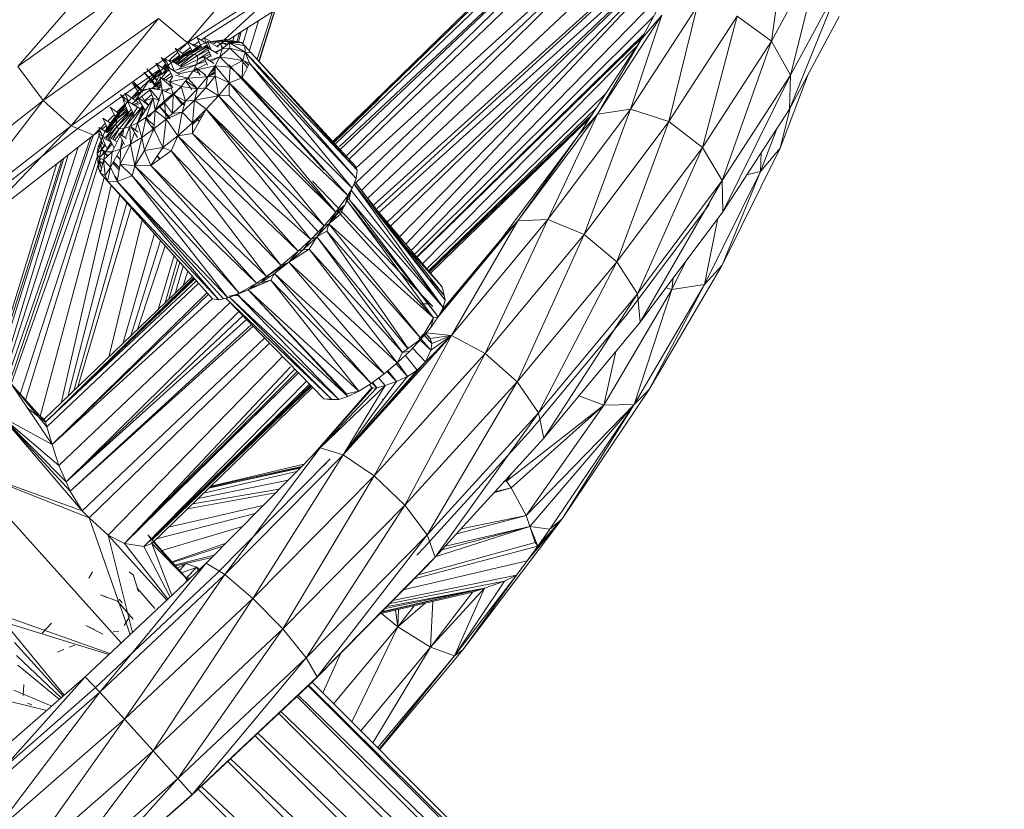
# Model space of a CAD drawing. Units: inches. Extents: x 9 to 6729, y 4 to 4756.
# Drawn here: x 3196 to 3386, y 3033 to 3185 of the extents above; entities that cross this region are included whole.
import ezdxf

# ---------------------------------------------------------------- set-up
doc = ezdxf.new("R2010")
doc.units = ezdxf.units.IN
doc.header["$MEASUREMENT"] = 0

# ---------------------------------------------------------------- blocks, each defined once
blk = doc.blocks.new('16_DWG-538696-North')
at = {"lineweight": 9}
for p, q in [((681.99, 1354.72), (606.29, 1280.87)), ((682.66, 1354.8), (606.4, 1280.75)), ((682.38, 1353.1), (606.7, 1280.43)), ((681.45, 1349.21), (607.55, 1279.94)), ((681.45, 1349.21), (607.65, 1279.39)), ((681.45, 1349.21), (608.85, 1278.09)), ((681.08, 1346.33), (609.39, 1277.5)), ((681.34, 1340.09), (610.71, 1272.96)), ((681.34, 1340.09), (610.74, 1275.86)), ((681.34, 1340.09), (611.83, 1271.54)), ((680.3, 1333.22), (613.02, 1270.01)), ((677.95, 1326.27), (614.05, 1268.7)), ((677.87, 1326.06), (614.8, 1268.03)), ((676.49, 1322.52), (615.18, 1267.26)), ((693.75, 1323.22), (690.55, 1300.17)), ((676.22, 1321.81), (616.7, 1265.45)), ((676.09, 1321.49), (617.36, 1264.68)), ((675.73, 1320.56), (619.1, 1262.62)), ((675.44, 1319.83), (620.31, 1261.2)), ((545.72, 1295.32), (565.53, 1318.21)), ((593.96, 1318.19), (578.46, 1300.04)), ((674.35, 1317.03), (665.49, 1300.5)), ((700.41, 1318.55), (690.55, 1300.17)), ((700.41, 1318.55), (694.22, 1293.63)), ((581.91, 1301.08), (604.11, 1315.37)), ((578.52, 1300), (599.75, 1313.67)), ((599.75, 1313.67), (585.37, 1300.45)), ((545.72, 1295.32), (568.07, 1311.24)), ((550.63, 1288.77), (568.07, 1311.24)), ((586.24, 1300.43), (605.31, 1312.71)), ((703.99, 1311.85), (694.02, 1287.15)), ((703.99, 1311.85), (694.22, 1293.63)), ((671.03, 1310.84), (621.32, 1260.01)), ((594.7, 1305.88), (591.71, 1296.71)), ((595.11, 1306.14), (592.06, 1296.33)), ((595.18, 1306.19), (592.12, 1296.26)), ((663.45, 1287.14), (676.28, 1306.84)), ((670.82, 1284.79), (676.28, 1306.84)), ((550.63, 1288.77), (572.75, 1304.53)), ((572.75, 1304.53), (555.96, 1283.95)), ((572.75, 1304.53), (578.31, 1299.87)), ((591.96, 1304.11), (590.23, 1298.44)), ((667.86, 1304.93), (621.98, 1259.22)), ((657.13, 1286.18), (669.51, 1305.2)), ((663.45, 1287.14), (669.51, 1305.2)), ((669.51, 1305.2), (665.49, 1300.5)), ((670.82, 1284.79), (683.98, 1305)), ((677.27, 1279.77), (683.98, 1305)), ((690.55, 1300.17), (683.98, 1305)), ((694.02, 1287.15), (703.55, 1304.91)), ((588.31, 1301.76), (587.83, 1300.13)), ((588.66, 1301.99), (588.13, 1300.07)), ((589.91, 1302.79), (589, 1299.66)), ((576.42, 1298.52), (578.31, 1299.87)), ((578.31, 1299.87), (576.85, 1298.44)), ((580.13, 1298.99), (578.3, 1300.14)), ((579.19, 1298.44), (578.3, 1300.14)), ((579.52, 1299.37), (580.54, 1300.1)), ((581.94, 1299.81), (580.21, 1300.81)), ((581.1, 1298.92), (580.21, 1300.81)), ((581.95, 1299.89), (580.92, 1299.46)), ((580.94, 1300.39), (581.91, 1301.08)), ((583.54, 1299.72), (581.54, 1300.84)), ((582.32, 1299.04), (581.54, 1300.84)), ((581.99, 1299.9), (582.31, 1299.95)), ((584.25, 1299.06), (582.2, 1300.21)), ((582.92, 1298.52), (582.2, 1300.21)), ((582.59, 1299.99), (584.54, 1300.27)), ((583.39, 1300.2), (582.81, 1300.08)), ((583.39, 1300.2), (583.04, 1300)), ((583.39, 1300.2), (583.07, 1299.98)), ((583.39, 1300.2), (585.84, 1300.51)), ((583.39, 1300.2), (584.54, 1300.27)), ((583.39, 1300.2), (588.72, 1299.96)), ((583.39, 1300.2), (584, 1300.12)), ((583.42, 1299.79), (584, 1300.12)), ((583.49, 1299.75), (584, 1300.12)), ((584, 1300.12), (585.84, 1300.51)), ((584, 1300.12), (584.77, 1299.66)), ((584.54, 1300.27), (587.52, 1300.12)), ((585.11, 1299.93), (584.76, 1300.14)), ((584.77, 1299.66), (585.84, 1300.51)), ((584.77, 1299.66), (586.42, 1299.89)), ((584.98, 1298.7), (586.42, 1299.89)), ((585.9, 1299.45), (585.41, 1299.75)), ((585.84, 1300.51), (588.72, 1299.96)), ((585.84, 1300.51), (586.42, 1299.89)), ((586.42, 1299.89), (588.72, 1299.96)), ((586.49, 1298.83), (586.42, 1299.89)), ((586.42, 1299.89), (589.45, 1298.1)), ((586.42, 1299.89), (589.37, 1299.27)), ((587.31, 1301.12), (587.03, 1300.28)), ((587.52, 1300.12), (588.72, 1299.96)), ((588.72, 1299.96), (589.37, 1299.27)), ((666.04, 1301.54), (622.39, 1258.74)), ((665.81, 1301.1), (622.42, 1258.71)), ((665.71, 1300.92), (622.44, 1258.68)), ((653.55, 1282.17), (665.49, 1300.5)), ((657.13, 1286.18), (665.49, 1300.5)), ((677.27, 1279.77), (690.55, 1300.17)), ((681.07, 1273.42), (690.55, 1300.17)), ((694.22, 1293.63), (690.55, 1300.17)), ((573.79, 1296.65), (576.05, 1298.26)), ((576.44, 1298.04), (574.78, 1296.39)), ((578.76, 1298.37), (575.56, 1296.18)), ((577.8, 1297.53), (575.94, 1298.86)), ((577.04, 1297.05), (575.94, 1298.86)), ((579.21, 1298.4), (576.12, 1296.48)), ((578.76, 1298.37), (576.12, 1296.48)), ((578.76, 1298.37), (576.34, 1296.84)), ((577.37, 1297.84), (578.92, 1298.95)), ((580.86, 1299.42), (577.57, 1297.22)), ((580.94, 1299.26), (577.57, 1297.22)), ((579.13, 1298.56), (578.76, 1298.37)), ((582.12, 1299.49), (578.78, 1297.62)), ((578.78, 1297.62), (580.97, 1299.18)), ((579.04, 1299.67), (580.53, 1299.26)), ((582.17, 1299.38), (579.66, 1297.67)), ((579.66, 1297.67), (582.27, 1299.15)), ((580.86, 1299.42), (579.82, 1298.78)), ((580.86, 1299.43), (580.06, 1299.03)), ((580.18, 1297.36), (582.21, 1298.83)), ((580.18, 1297.36), (582.34, 1298.44)), ((582.51, 1298.16), (580.31, 1296.7)), ((584.19, 1297.76), (582.15, 1298.98)), ((582.9, 1297.26), (582.15, 1298.98)), ((582.3, 1298.89), (582.65, 1299.15)), ((583.6, 1298.11), (584.98, 1298.7)), ((583.92, 1298.06), (584.98, 1298.7)), ((583.93, 1299.24), (584.77, 1299.66)), ((584.77, 1299.66), (584.04, 1299.18)), ((584.58, 1297.19), (586.49, 1298.83)), ((584.98, 1298.7), (584.58, 1297.19)), ((584.77, 1299.66), (584.98, 1298.7)), ((585.37, 1299.02), (584.9, 1299.08)), ((584.98, 1298.7), (586.49, 1298.83)), ((586.49, 1298.83), (588.95, 1296.48)), ((586.49, 1298.83), (589.45, 1298.1)), ((588.95, 1296.48), (589.45, 1298.1)), ((589.37, 1299.27), (590.57, 1297.96)), ((589.45, 1298.1), (589.37, 1299.27)), ((589.45, 1298.1), (590.57, 1297.96)), ((589.45, 1298.1), (590.26, 1295.95)), ((589.45, 1298.1), (610.92, 1275.39)), ((589.45, 1298.1), (610.78, 1273.8)), ((590.57, 1297.96), (610.62, 1276.16)), ((590.57, 1297.96), (610.92, 1275.39)), ((664.62, 1299.18), (623.48, 1257.45)), ((574.14, 1294.6), (572.25, 1295.96)), ((573.49, 1293.92), (572.25, 1295.96)), ((572.53, 1295.76), (573.66, 1296.56)), ((574.38, 1296.16), (573.3, 1297.07)), ((574.43, 1295.48), (573.3, 1297.07)), ((576.34, 1296.84), (573.75, 1294.95)), ((575.07, 1296.22), (574.08, 1296.8)), ((574.9, 1295.05), (574.08, 1296.8)), ((577.19, 1295.27), (574.94, 1296.54)), ((575.83, 1294.44), (574.94, 1296.54)), ((575.27, 1296.35), (576.81, 1297.44)), ((576.34, 1296.84), (575.5, 1296.22)), ((576.12, 1296.48), (575.61, 1296.16)), ((576.05, 1296.42), (575.7, 1296.1)), ((577.57, 1297.22), (576.05, 1296.03)), ((577.57, 1297.22), (576.08, 1295.89)), ((577.57, 1297.22), (576.12, 1296.48)), ((578.78, 1297.62), (576.27, 1295.78)), ((576.45, 1295.68), (579.66, 1297.67)), ((576.71, 1294.97), (580.31, 1296.7)), ((576.9, 1295.43), (579.66, 1297.67)), ((577.05, 1295.35), (580.18, 1297.36)), ((578.78, 1297.62), (577.57, 1297.22)), ((578.78, 1297.62), (579.66, 1297.67)), ((580.18, 1297.36), (579.66, 1297.67)), ((580.05, 1295.73), (580.31, 1296.7)), ((580.05, 1295.73), (581.64, 1296.69)), ((580.05, 1295.73), (581.83, 1296.3)), ((580.18, 1297.36), (580.31, 1296.7)), ((580.31, 1296.7), (582.7, 1297.72)), ((583.37, 1295.91), (581.39, 1297.22)), ((582.17, 1295.59), (581.39, 1297.22)), ((582.04, 1296.93), (582.84, 1297.41)), ((582.47, 1296.51), (584.58, 1297.19)), ((582.82, 1296.28), (584.58, 1297.19)), ((583.66, 1295.46), (584.58, 1297.19)), ((584.58, 1297.19), (586.54, 1295.2)), ((584.58, 1297.19), (588.95, 1296.48)), ((586.54, 1295.2), (588.95, 1296.48)), ((588.95, 1296.48), (588.83, 1293.17)), ((588.83, 1293.17), (590.26, 1295.95)), ((588.94, 1296.27), (589.84, 1295.13)), ((588.95, 1296.48), (590.26, 1295.95)), ((589.31, 1296.33), (590.06, 1295.56)), ((590.26, 1295.95), (610.78, 1273.8)), ((590.26, 1295.95), (609.99, 1271.96)), ((545.72, 1295.32), (550.63, 1288.77)), ((555.96, 1283.95), (572.42, 1295.68)), ((571.78, 1292.37), (569.94, 1294.26)), ((571.95, 1291.85), (569.94, 1294.26)), ((571.94, 1293.46), (570.55, 1294.89)), ((571.93, 1293.24), (570.55, 1294.89)), ((570.97, 1292.69), (572.73, 1294.16)), ((573.28, 1294.27), (571.47, 1292.49)), ((572.73, 1294.16), (571.48, 1292.59)), ((571.64, 1293.76), (573, 1294.73)), ((572.9, 1294.55), (571.87, 1293.53)), ((573.75, 1294.95), (572.73, 1294.16)), ((573.16, 1294.47), (572.73, 1294.16)), ((572.73, 1294.1), (573.16, 1294.46)), ((574.49, 1294.47), (572.93, 1293.58)), ((573.37, 1294.11), (572.93, 1293.58)), ((574.49, 1294.47), (573.36, 1293.17)), ((574.19, 1295.82), (573.45, 1295.09)), ((573.48, 1295.07), (574.3, 1295.66)), ((574.72, 1294.98), (573.67, 1294.16)), ((574.48, 1295.44), (573.73, 1294.89)), ((573.75, 1294.95), (574.48, 1295.39)), ((573.8, 1292.95), (575.17, 1294.04)), ((574.48, 1295.44), (573.84, 1294.82)), ((574.48, 1295.44), (573.91, 1294.76)), ((574.64, 1295.14), (574.09, 1294.64)), ((574.82, 1294.77), (574.49, 1294.47)), ((574.84, 1294.73), (574.49, 1294.47)), ((574.49, 1294.47), (574.85, 1294.7)), ((574.49, 1294.47), (574.93, 1294.49)), ((576.79, 1293.81), (574.58, 1295.25)), ((575.53, 1293.3), (574.58, 1295.25)), ((576.05, 1294.61), (580.05, 1295.73)), ((580.05, 1295.73), (576.42, 1294.05)), ((579.4, 1294.5), (576.63, 1293.91)), ((578.41, 1293.07), (579.4, 1294.5)), ((579.4, 1294.5), (580.05, 1295.73)), ((579.4, 1294.5), (580.08, 1294.85)), ((580.18, 1294.68), (579.4, 1294.5)), ((580.54, 1294.02), (579.4, 1294.5)), ((581.88, 1293.64), (579.96, 1295.06)), ((580.75, 1293.64), (579.96, 1295.06)), ((580.17, 1294.9), (582.04, 1295.87)), ((583.66, 1295.46), (580.41, 1294.73)), ((582.17, 1293.33), (583.66, 1295.46)), ((583.67, 1294.37), (582.24, 1293.43)), ((582.24, 1293.43), (583.67, 1294.22)), ((582.72, 1294.12), (583.66, 1294.62)), ((583.66, 1294.9), (582.92, 1294.41)), ((583.12, 1294.69), (583.66, 1295)), ((583.66, 1295.46), (583.67, 1293.49)), ((583.66, 1295.46), (586.54, 1295.2)), ((583.66, 1295.46), (586.33, 1292.19)), ((586.28, 1295.66), (586.77, 1295.14)), ((586.54, 1295.2), (586.33, 1292.19)), ((586.54, 1295.2), (588.83, 1293.17)), ((586.77, 1295.14), (604.57, 1275.43)), ((568.96, 1291.1), (567.87, 1292.46)), ((569.48, 1290.84), (567.87, 1292.46)), ((568.68, 1291.65), (570.83, 1293.19)), ((570.97, 1292.69), (569.28, 1291.11)), ((570.97, 1292.69), (569.55, 1290.6)), ((570.92, 1293.25), (571.55, 1293.69)), ((570.97, 1292.69), (571.17, 1292.19)), ((571.41, 1292.5), (571.17, 1292.19)), ((571.44, 1292.46), (571.17, 1292.19)), ((571.77, 1293.43), (571.24, 1292.92)), ((571.72, 1291.29), (572.93, 1293.58)), ((573.17, 1292.96), (571.72, 1291.29)), ((571.72, 1291.29), (573.24, 1292.5)), ((571.72, 1291.29), (573.28, 1292.24)), ((571.78, 1292.37), (571.95, 1291.85)), ((571.82, 1292.25), (572.09, 1291.99)), ((572.43, 1292.64), (572.07, 1293.08)), ((572.31, 1293.31), (572.93, 1293.58)), ((572.39, 1293), (572.48, 1292.73)), ((573.42, 1294.03), (572.93, 1293.58)), ((573.45, 1293.99), (572.93, 1293.58)), ((574.9, 1292.39), (573.12, 1293.29)), ((573.48, 1290.79), (573.12, 1293.29)), ((575.14, 1291.56), (573.12, 1293.29)), ((574.15, 1292.77), (575.42, 1293.53)), ((575.45, 1293.27), (574.9, 1292.39)), ((578.41, 1293.07), (574.9, 1292.39)), ((575.13, 1291.57), (574.9, 1292.39)), ((574.9, 1292.39), (575.5, 1291.24)), ((577.11, 1291.51), (574.9, 1292.39)), ((578.41, 1293.07), (576.05, 1293.64)), ((577.11, 1291.51), (578.41, 1293.07)), ((580.24, 1291.02), (577.98, 1292.64)), ((579.18, 1290.84), (577.98, 1292.64)), ((582.17, 1293.33), (578.41, 1293.07)), ((580.24, 1291.02), (578.41, 1293.07)), ((580.24, 1291.02), (582.17, 1293.33)), ((582.17, 1293.33), (581.53, 1293.6)), ((583.67, 1293.49), (581.85, 1291.24)), ((582.17, 1293.33), (581.85, 1291.24)), ((582.17, 1293.33), (583.67, 1293.49)), ((582.24, 1293.43), (583.67, 1293.97)), ((583.67, 1293.49), (586.33, 1292.19)), ((583.67, 1293.49), (584.32, 1289.7)), ((586.33, 1292.19), (584.32, 1289.7)), ((586.33, 1292.19), (588.83, 1293.17)), ((586.33, 1292.19), (586.35, 1289.78)), ((586.33, 1292.19), (609.14, 1270.57)), ((586.33, 1292.19), (606.83, 1267.33)), ((588.83, 1293.17), (609.99, 1271.96)), ((588.83, 1293.17), (609.14, 1270.57)), ((681.07, 1273.42), (694.22, 1293.63)), ((681.19, 1267.44), (694.22, 1293.63)), ((692.19, 1279.66), (697.68, 1293.97)), ((694.02, 1287.15), (694.22, 1293.63)), ((566.46, 1290.07), (568.17, 1291.29)), ((569.28, 1291.11), (566.85, 1288.57)), ((568.79, 1290.59), (567.75, 1289.5)), ((567.75, 1289.5), (569.55, 1290.59)), ((569.07, 1290.16), (567.76, 1292.14)), ((569.79, 1290.39), (567.76, 1292.14)), ((567.87, 1289.15), (569.55, 1290.59)), ((569.55, 1290.59), (568.07, 1288.47)), ((571.1, 1290.81), (569.01, 1289.2)), ((569.28, 1291.11), (569.42, 1290.84)), ((571, 1291.06), (569.55, 1290.59)), ((569.74, 1290.84), (570.7, 1290.96)), ((573.48, 1290.79), (570.95, 1291.18)), ((571.75, 1289.26), (570.95, 1291.18)), ((572.84, 1288.92), (570.95, 1291.18)), ((571.72, 1291.29), (571.23, 1291.13)), ((571.72, 1291.29), (571.47, 1291.1)), ((571.58, 1291.08), (572.85, 1291.25)), ((571.72, 1291.29), (573.33, 1291.85)), ((572.14, 1286.86), (573.48, 1290.79)), ((572.52, 1291.57), (572.85, 1291.25)), ((572.52, 1290.94), (572.85, 1291.25)), ((572.85, 1291.25), (573.19, 1291.8)), ((572.85, 1291.25), (573.39, 1291.44)), ((572.85, 1291.25), (573, 1290.87)), ((573.48, 1290.79), (575.23, 1291.18)), ((573.52, 1290.84), (573.48, 1290.79)), ((575.58, 1289.9), (573.48, 1290.79)), ((573.9, 1288.33), (573.48, 1290.79)), ((574.18, 1290.5), (574.91, 1291.11)), ((574.36, 1289.1), (576.01, 1290.45)), ((575.58, 1289.9), (575.13, 1291.55)), ((575.58, 1289.9), (577.11, 1291.51)), ((576.01, 1290.45), (577.01, 1291.24)), ((577.97, 1288.64), (577.11, 1291.51)), ((580.24, 1291.02), (577.11, 1291.51)), ((577.97, 1288.64), (580.24, 1291.02)), ((581.85, 1291.24), (579.7, 1288.89)), ((580.24, 1291.02), (579.7, 1288.89)), ((580.24, 1291.02), (580.01, 1290.84)), ((580.24, 1291.02), (581.85, 1291.24)), ((581.85, 1291.24), (584.32, 1289.7)), ((528.07, 1271.24), (550.63, 1288.77)), ((533.17, 1266.24), (550.63, 1288.77)), ((550.63, 1288.77), (555.96, 1283.95)), ((558.77, 1284.59), (565.73, 1289.55)), ((565.01, 1286.45), (566.85, 1288.57)), ((566.29, 1288.71), (565.47, 1289.95)), ((566.98, 1288.65), (565.47, 1289.95)), ((565.84, 1289.63), (566.38, 1290.01)), ((566.95, 1286.55), (565.95, 1288.89)), ((566.95, 1288.33), (565.95, 1288.89)), ((567.14, 1288.44), (566.3, 1290.18)), ((568.17, 1288.95), (566.3, 1290.18)), ((568.13, 1285.81), (566.81, 1288.64)), ((569.3, 1287.2), (566.81, 1288.64)), ((567.65, 1288.15), (568.07, 1288.47)), ((567.71, 1288.11), (568.07, 1288.47)), ((567.75, 1288.36), (568.07, 1288.47)), ((568.87, 1289.09), (568.07, 1288.47)), ((568.17, 1288), (568.92, 1288.46)), ((568.92, 1288.46), (568.45, 1288.76)), ((570.22, 1286.86), (568.64, 1289.47)), ((570.87, 1287.87), (568.64, 1289.47)), ((568.75, 1284.53), (571.75, 1289.26)), ((569.57, 1289.63), (570.1, 1288.7)), ((570.05, 1288.45), (570.1, 1288.7)), ((570.1, 1288.7), (571.46, 1289.96)), ((570.1, 1288.7), (571.75, 1289.27)), ((570.1, 1288.7), (570.61, 1288.05)), ((570.1, 1288.7), (570.9, 1287.91)), ((570.39, 1285.57), (571.75, 1289.26)), ((572.14, 1286.86), (571.75, 1289.26)), ((571.75, 1289.26), (572.96, 1288.77)), ((572.78, 1287.63), (574.36, 1289.1)), ((573.9, 1288.33), (575.58, 1289.9)), ((575.48, 1286.31), (575.58, 1289.9)), ((575.48, 1286.31), (577.97, 1288.64)), ((577.78, 1287.9), (575.57, 1290.13)), ((577.23, 1288.07), (575.57, 1290.13)), ((575.88, 1289.74), (575.58, 1289.9)), ((577.97, 1288.64), (576.05, 1289.66)), ((579.7, 1288.89), (577.3, 1286.55)), ((577.97, 1288.64), (577.3, 1286.55)), ((577.97, 1288.64), (579.7, 1288.89)), ((579.7, 1288.89), (579.28, 1284.51)), ((579.7, 1288.89), (584.32, 1289.7)), ((579.7, 1288.89), (581.93, 1287.1)), ((584.32, 1289.7), (581.93, 1287.1)), ((584.32, 1289.7), (586.35, 1289.78)), ((584.32, 1289.7), (606.83, 1267.33)), ((584.32, 1289.7), (604.59, 1264.74)), ((586.35, 1289.78), (606.83, 1267.33)), ((615.09, 1289.03), (606.47, 1280.67)), ((658.75, 1290.16), (624.34, 1256.44)), ((564.46, 1285.77), (563.48, 1287.53)), ((565.24, 1286.22), (563.48, 1287.53)), ((566.39, 1287.86), (563.52, 1284.45)), ((563.52, 1284.45), (565.47, 1286.51)), ((565.47, 1286.51), (563.71, 1284.29)), ((564.56, 1284.31), (566.89, 1286.57)), ((564.69, 1283.66), (567.54, 1287.08)), ((564.69, 1283.66), (567.76, 1286.61)), ((566.31, 1288.06), (564.78, 1286.56)), ((564.82, 1285.28), (566.7, 1287.13)), ((564.82, 1285.28), (566.85, 1286.79)), ((565.47, 1286.51), (564.82, 1285.28)), ((565.01, 1286.45), (566.34, 1287.99)), ((565.01, 1286.45), (566.36, 1287.95)), ((565.01, 1286.45), (566.39, 1287.87)), ((566.4, 1287.85), (565.47, 1286.51)), ((565.47, 1286.51), (566.6, 1287.37)), ((565.62, 1285.94), (566.47, 1286.55)), ((566.09, 1283.39), (569.72, 1287.69)), ((566.09, 1283.39), (568.71, 1287.52)), ((566.79, 1286.92), (566.39, 1286.45)), ((567.14, 1286.11), (567.75, 1286.63)), ((567.29, 1283.79), (569.75, 1287.63)), ((568.28, 1287.78), (569.34, 1288.32)), ((568.75, 1284.53), (569.83, 1287.5)), ((569.62, 1286.18), (569.86, 1287.45)), ((570.39, 1285.57), (572.14, 1286.86)), ((572.78, 1287.63), (570.85, 1285.6)), ((571.86, 1283.33), (572.14, 1286.86)), ((572.14, 1286.86), (573.9, 1288.33)), ((572.14, 1286.86), (574.23, 1285.21)), ((574.92, 1285.3), (572.9, 1287.7)), ((574.75, 1285.81), (572.9, 1287.7)), ((574.09, 1286.46), (573.9, 1288.33)), ((575.48, 1286.31), (573.9, 1288.33)), ((574.23, 1285.21), (577.3, 1286.55)), ((575.48, 1286.31), (577.3, 1286.55)), ((577.3, 1286.55), (576.47, 1282.03)), ((577.78, 1287.9), (577.23, 1288.07)), ((577.3, 1286.55), (579.28, 1284.51)), ((581.93, 1287.1), (579.28, 1284.51)), ((581.93, 1287.1), (579.28, 1282.47)), ((581.29, 1286.48), (581.53, 1286.4)), ((581.93, 1287.1), (604.59, 1264.74)), ((581.93, 1287.1), (603.42, 1263.54)), ((581.93, 1287.1), (602.02, 1262.1)), ((612.18, 1286.62), (606.25, 1280.91)), ((656.95, 1287.39), (624.63, 1256.1)), ((663.45, 1287.14), (647.59, 1265.91)), ((654.56, 1263.03), (663.45, 1287.14)), ((663.45, 1287.14), (657.13, 1286.18)), ((670.82, 1284.79), (663.45, 1287.14)), ((681.19, 1267.44), (694.02, 1287.15)), ((694.06, 1287.15), (692.19, 1279.66)), ((535.18, 1266.26), (558.77, 1284.59)), ((563.09, 1283.24), (562.06, 1285.37)), ((563.71, 1284.29), (562.06, 1285.37)), ((562.59, 1282.84), (564.82, 1285.28)), ((562.79, 1282.72), (564.82, 1285.28)), ((564.29, 1286.08), (562.97, 1284.78)), ((565.01, 1286.45), (563.52, 1284.45)), ((564.82, 1285.28), (564.56, 1284.31)), ((565.21, 1283.34), (567.83, 1286.46)), ((566.85, 1286.26), (566.76, 1285.65)), ((567.14, 1286.11), (567, 1286.44)), ((567.99, 1285.65), (567.75, 1286)), ((568.75, 1284.53), (570.39, 1285.57)), ((569.62, 1286.18), (569.19, 1285.74)), ((569.62, 1286.18), (569.38, 1286.27)), ((569.55, 1281.7), (570.32, 1285.27)), ((571.97, 1282.96), (570.15, 1285.51)), ((571.91, 1284.03), (570.15, 1285.51)), ((570.39, 1285.57), (570.77, 1284.99)), ((571.86, 1283.33), (574.23, 1285.21)), ((574.23, 1285.21), (573.61, 1279.77)), ((574.23, 1285.21), (574.12, 1286.26)), ((574.23, 1285.21), (575.48, 1286.31)), ((574.23, 1285.21), (576.47, 1282.03)), ((574.92, 1285.3), (574.75, 1285.81)), ((580.31, 1285.13), (579.28, 1284.19)), ((580.31, 1285.13), (579.98, 1285.19)), ((580.16, 1285.37), (580.31, 1285.13)), ((581.45, 1286.25), (580.31, 1285.13)), ((580.31, 1285.13), (580.57, 1284.72)), ((580.31, 1285.13), (580.61, 1284.79)), ((656.22, 1286.26), (624.75, 1255.95)), ((656.04, 1286), (624.83, 1255.86)), ((655.97, 1285.89), (624.84, 1255.85)), ((655.61, 1285.34), (625.02, 1255.64)), ((657.13, 1286.18), (641.83, 1265.69)), ((647.59, 1265.91), (657.13, 1286.18)), ((657.13, 1286.18), (653.55, 1282.17)), ((670.82, 1284.79), (654.56, 1263.03)), ((660.86, 1257.81), (670.82, 1284.79)), ((677.27, 1279.77), (670.82, 1284.79)), ((533.17, 1266.24), (555.96, 1283.95)), ((555.96, 1283.95), (536.86, 1263.93)), ((555.96, 1283.95), (560.29, 1282.14)), ((561.4, 1283.24), (560.29, 1282.14)), ((560.29, 1282.14), (561.55, 1283.04)), ((562.04, 1281.93), (561.3, 1283.61)), ((562.91, 1282.65), (561.3, 1283.61)), ((561.61, 1282.92), (561.39, 1282.3)), ((562.55, 1284.36), (561.6, 1283.43)), ((561.87, 1283.27), (562.77, 1283.91)), ((563.52, 1284.45), (562.42, 1282.67)), ((563.65, 1284.21), (562.57, 1282.85)), ((562.58, 1281.63), (564.56, 1284.31)), ((562.87, 1283.7), (562.72, 1283.24)), ((562.74, 1281.54), (564.69, 1283.66)), ((562.9, 1282.66), (564.56, 1284.31)), ((563.38, 1281.69), (564.69, 1283.66)), ((563.66, 1281.53), (565.21, 1283.34)), ((564.02, 1281.32), (565.21, 1283.34)), ((564.56, 1284.31), (564.69, 1283.66)), ((564.69, 1283.66), (565.21, 1283.34)), ((565.21, 1283.34), (566.09, 1283.39)), ((565.29, 1282.36), (566.09, 1283.39)), ((565.51, 1282.22), (566.09, 1283.39)), ((566.09, 1283.39), (565.87, 1281.99)), ((566.09, 1283.39), (567.29, 1283.79)), ((566.4, 1281.66), (567.29, 1283.79)), ((567.29, 1283.79), (568.75, 1284.53)), ((567.29, 1283.79), (567.39, 1280.4)), ((568.74, 1281.69), (567.51, 1283.72)), ((568.87, 1282.74), (567.51, 1283.72)), ((568.32, 1283.24), (568.75, 1284.53)), ((568.75, 1284.53), (569.55, 1281.7)), ((569.55, 1281.7), (571.86, 1283.33)), ((571.86, 1283.33), (570.11, 1279.16)), ((571.49, 1283.89), (571.86, 1283.33)), ((571.86, 1283.33), (573.61, 1279.77)), ((571.97, 1282.96), (572.04, 1283.24)), ((576.47, 1282.03), (579.28, 1284.51)), ((579.28, 1284.51), (579.28, 1282.47)), ((688.42, 1275.17), (691.55, 1283.36)), ((536.86, 1263.93), (560.29, 1282.14)), ((559.78, 1281.75), (543.7, 1235.28)), ((560.21, 1282.08), (544.21, 1234.72)), ((561.34, 1282.16), (544.55, 1234.48)), ((560.29, 1282.14), (560.3, 1282.15)), ((562.42, 1282.67), (561.2, 1279.9)), ((561.77, 1281.16), (561.2, 1279.9)), ((562.15, 1280.25), (561.25, 1282.38)), ((563.13, 1281.32), (561.25, 1282.38)), ((561.83, 1281), (561.66, 1280.37)), ((562.83, 1279.64), (561.91, 1281.75)), ((563.55, 1280.84), (561.91, 1281.75)), ((563.01, 1281.14), (563.32, 1281.6)), ((563.23, 1281.02), (563.46, 1281.29)), ((564.23, 1279.65), (563.24, 1281.78)), ((564.83, 1280.86), (563.24, 1281.78)), ((563.89, 1278.95), (565.39, 1281.98)), ((564.34, 1281.14), (565.23, 1282.29)), ((566.25, 1280.35), (565.15, 1282.45)), ((566.63, 1281.51), (565.15, 1282.45)), ((565.76, 1281.28), (565.48, 1279.47)), ((567.39, 1280.4), (568.14, 1282.68)), ((567.39, 1280.4), (569.55, 1281.7)), ((569.55, 1281.7), (568.23, 1276.24)), ((569.55, 1281.7), (570.11, 1279.16)), ((573.61, 1279.77), (576.47, 1282.03)), ((576.47, 1282.03), (575.23, 1279.1)), ((576.47, 1282.03), (579.28, 1282.47)), ((576.47, 1282.03), (599.62, 1259.87)), ((576.47, 1282.03), (596.36, 1257.11)), ((579.28, 1282.47), (602.02, 1262.1)), ((579.28, 1282.47), (599.62, 1259.87)), ((653.55, 1282.17), (638.8, 1262.42)), ((641.83, 1265.69), (653.55, 1282.17)), ((557.34, 1279.85), (543.18, 1235.83)), ((561.66, 1280.37), (561.01, 1278.64)), ((561.01, 1278.64), (561.2, 1279.9)), ((561.84, 1279.39), (561.01, 1278.64)), ((561.66, 1280.37), (561.2, 1279.9)), ((561.84, 1279.39), (561.34, 1277.79)), ((562.6, 1278.91), (561.34, 1277.79)), ((561.66, 1280.37), (561.94, 1280.75)), ((561.66, 1280.37), (561.96, 1280.7)), ((561.66, 1280.37), (561.84, 1279.39)), ((561.84, 1279.39), (562.51, 1280.38)), ((561.84, 1279.39), (562.57, 1280.24)), ((561.84, 1279.39), (562.6, 1278.91)), ((561.84, 1279.33), (562.24, 1278.97)), ((562.24, 1278.97), (561.97, 1278.35)), ((563.89, 1278.95), (562.19, 1277.41)), ((562.6, 1278.91), (562.19, 1277.41)), ((562.24, 1278.97), (562.27, 1278.61)), ((562.6, 1278.91), (563.7, 1280.79)), ((562.6, 1278.91), (563.84, 1280.5)), ((562.6, 1278.91), (563.89, 1278.95)), ((565.48, 1279.47), (563.54, 1275.97)), ((563.89, 1278.95), (563.54, 1275.97)), ((563.89, 1278.95), (565.48, 1279.47)), ((567.39, 1280.4), (565.39, 1276.57)), ((565.48, 1279.47), (565.39, 1276.57)), ((565.48, 1279.47), (566.03, 1280.78)), ((565.48, 1279.47), (567.39, 1280.4)), ((567.39, 1280.4), (568.23, 1276.24)), ((570.11, 1279.16), (568.23, 1276.24)), ((570.11, 1279.16), (573.61, 1279.77)), ((570.11, 1279.16), (571.28, 1276.3)), ((573.61, 1279.77), (571.28, 1276.3)), ((571.28, 1276.3), (575.23, 1279.1)), ((573.79, 1279.69), (573.37, 1279.41)), ((573.61, 1279.77), (575.23, 1279.1)), ((575.23, 1279.1), (596.36, 1257.11)), ((575.23, 1279.1), (593.49, 1254.96)), ((677.27, 1279.77), (660.86, 1257.81)), ((664.81, 1251.66), (677.27, 1279.77)), ((681.07, 1273.42), (677.27, 1279.77)), ((681.1, 1257.18), (692.19, 1279.66)), ((688.42, 1275.17), (692.19, 1279.66)), ((554.21, 1277.42), (541.26, 1236.91)), ((554.56, 1277.69), (541.73, 1236.91)), ((555.42, 1278.36), (542.73, 1236.29)), ((561.06, 1278.1), (546.22, 1232.39)), ((561.01, 1278.64), (561.25, 1275.75)), ((561.34, 1277.79), (561.01, 1278.64)), ((561.34, 1277.79), (561.25, 1275.75)), ((561.25, 1275.75), (561.46, 1277.15)), ((562.19, 1277.41), (561.34, 1277.79)), ((561.4, 1277.77), (561.46, 1277.15)), ((561.67, 1277.65), (561.46, 1277.15)), ((561.8, 1275.67), (561.46, 1277.15)), ((561.46, 1277.15), (562.03, 1276.69)), ((562.19, 1277.41), (561.62, 1274.82)), ((562.19, 1277.41), (563.54, 1275.97)), ((562.19, 1277.41), (562.54, 1274.39)), ((562.32, 1277.9), (562.35, 1277.56)), ((562.52, 1278.63), (562.96, 1278.11)), ((562.53, 1278.67), (563.02, 1278.17)), ((564.13, 1277.04), (565.27, 1275.88)), ((564.77, 1278.19), (565.42, 1277.48)), ((572.5, 1278.11), (572.97, 1277.5)), ((572.54, 1278.18), (573.12, 1277.61)), ((688.55, 1278.74), (688.42, 1275.17)), ((553.25, 1276.68), (541.02, 1236.97)), ((561.19, 1276.45), (547.23, 1231.25)), ((561.25, 1275.75), (561.62, 1274.82)), ((561.25, 1275.75), (561.67, 1275.06)), ((563.54, 1275.97), (562.54, 1274.39)), ((563.54, 1275.97), (562.98, 1273.31)), ((563.54, 1275.97), (564.84, 1273.23)), ((564.02, 1276.84), (565.2, 1275.43)), ((565.39, 1276.57), (564.84, 1273.23)), ((568.23, 1276.24), (565.39, 1276.57)), ((565.39, 1276.57), (567.74, 1274.33)), ((568.23, 1276.24), (567.74, 1274.33)), ((568.23, 1276.24), (571.28, 1276.3)), ((568.23, 1276.24), (591.61, 1253.73)), ((568.23, 1276.24), (588.25, 1251.79)), ((571.28, 1276.3), (593.49, 1254.96)), ((571.28, 1276.3), (591.61, 1253.73)), ((610.62, 1276.16), (610.5, 1275.83)), ((610.62, 1276.16), (610.52, 1275.89)), ((610.62, 1276.16), (610.92, 1275.39)), ((610.92, 1275.39), (610.78, 1273.8)), ((677.71, 1253.48), (688.42, 1275.17)), ((688.42, 1275.17), (681.1, 1257.18)), ((685.78, 1274.49), (688.42, 1275.17)), ((562.33, 1274.03), (550.06, 1228.12)), ((561.62, 1274.82), (583.16, 1250.7)), ((562.54, 1274.39), (561.62, 1274.82)), ((561.62, 1274.82), (562.98, 1273.31)), ((562.54, 1274.39), (562.98, 1273.31)), ((562.98, 1273.31), (564.84, 1273.23)), ((562.98, 1273.31), (583.16, 1250.7)), ((562.98, 1273.31), (584.37, 1250.53)), ((564.33, 1274.31), (564.91, 1273.68)), ((564.55, 1273.84), (564.88, 1273.45)), ((567.74, 1274.33), (564.84, 1273.23)), ((564.84, 1273.23), (584.37, 1250.53)), ((564.84, 1273.23), (586.09, 1250.9)), ((564.84, 1273.23), (585.23, 1250.72)), ((567.74, 1274.33), (588.25, 1251.79)), ((567.74, 1274.33), (586.09, 1250.9)), ((625.49, 1249.24), (602.38, 1273.33)), ((610.78, 1273.8), (609.99, 1271.96)), ((681.07, 1273.42), (664.81, 1251.66)), ((665.34, 1246.22), (681.07, 1273.42)), ((681.19, 1267.44), (681.07, 1273.42)), ((563.68, 1272.54), (554.04, 1230.65)), ((609.99, 1271.96), (608.66, 1268.73)), ((609.99, 1271.96), (609.14, 1270.57)), ((609.74, 1271.35), (609.39, 1269.75)), ((609.74, 1271.35), (609.39, 1269.75)), ((627.44, 1249.02), (609.82, 1271.55)), ((627.44, 1249.02), (610.33, 1272.76)), ((627.82, 1250.41), (610.34, 1272.78)), ((627.63, 1251.35), (610.52, 1273.2)), ((627.82, 1250.41), (610.52, 1273.19)), ((565.32, 1270.68), (555.32, 1231.88)), ((609.14, 1270.57), (606.83, 1267.33)), ((609.14, 1270.57), (608.66, 1268.73)), ((626.52, 1247.26), (609, 1269.55)), ((609, 1269.54), (625.63, 1247.04)), ((609.07, 1269.73), (609.39, 1269.75)), ((626.52, 1247.26), (609.39, 1269.75)), ((627.44, 1249.02), (609.39, 1269.75)), ((566.68, 1269.15), (556.49, 1233.01)), ((567.44, 1268.03), (557.27, 1233.76)), ((605.47, 1265.12), (608.66, 1268.73)), ((606.83, 1267.33), (608.66, 1268.73)), ((608.29, 1268.31), (607.73, 1266.95)), ((678.6, 1268.82), (662.85, 1247.74)), ((569.62, 1265.85), (563.25, 1239.52)), ((606.83, 1267.33), (604.59, 1264.74)), ((605.47, 1265.12), (607.41, 1267.53)), ((606.83, 1267.33), (605.47, 1265.12)), ((605.47, 1265.12), (607.73, 1266.95)), ((606.99, 1266.84), (606.44, 1265.92)), ((607.55, 1267.28), (607.73, 1266.95)), ((625.63, 1247.04), (607.73, 1266.95)), ((615.32, 1267.08), (627.25, 1253)), ((626.49, 1247.26), (641.83, 1265.69)), ((629.05, 1243.62), (647.59, 1265.91)), ((629.05, 1243.62), (641.83, 1265.69)), ((647.59, 1265.91), (635.55, 1240.17)), ((641.83, 1265.69), (638.8, 1262.42)), ((647.59, 1265.91), (641.83, 1265.69)), ((654.56, 1263.03), (647.59, 1265.91)), ((681.19, 1267.44), (665.34, 1246.22)), ((677.71, 1253.48), (680.26, 1266.19)), ((604.59, 1264.74), (602.02, 1262.1)), ((605.47, 1265.12), (603.16, 1262.6)), ((604.59, 1264.74), (603.16, 1262.6)), ((604.59, 1264.74), (603.42, 1263.54)), ((604.59, 1264.74), (605.47, 1265.12)), ((605.47, 1265.12), (605.09, 1263.68)), ((605.47, 1265.12), (605.09, 1263.68)), ((623.24, 1242.98), (605.47, 1265.12)), ((605.47, 1265.12), (625.63, 1247.04)), ((571.98, 1263.22), (565.91, 1242.08)), ((573.16, 1261.9), (567.46, 1243.57)), ((602.02, 1262.1), (599.62, 1259.87)), ((603.16, 1262.6), (600.57, 1260.1)), ((602.02, 1262.1), (600.57, 1260.1)), ((603.16, 1262.6), (601.75, 1260.26)), ((603.42, 1263.54), (602.02, 1262.1)), ((602.02, 1262.1), (603.16, 1262.6)), ((603.16, 1262.6), (605.09, 1263.68)), ((620.69, 1241.11), (603.16, 1262.6)), ((603.16, 1262.6), (619.68, 1240.36)), ((623.24, 1242.98), (605.09, 1263.68)), ((620.73, 1241.13), (605.09, 1263.68)), ((626.73, 1247.61), (638.8, 1262.42)), ((627.08, 1248.34), (638.8, 1262.42)), ((654.56, 1263.03), (635.55, 1240.17)), ((654.56, 1263.03), (641.67, 1234.74)), ((660.86, 1257.81), (654.56, 1263.03)), ((574.05, 1260.9), (568.75, 1244.81)), ((597.84, 1257.73), (601.75, 1260.26)), ((600.57, 1260.1), (597.84, 1257.73)), ((599.67, 1259.89), (600.57, 1260.1)), ((600.57, 1260.1), (601.75, 1260.26)), ((618.63, 1238.41), (601.75, 1260.26)), ((619.68, 1240.36), (601.75, 1260.26)), ((627.25, 1253), (620.22, 1260.82)), ((575.76, 1258.99), (572.72, 1248.64)), ((576.41, 1258.26), (574.08, 1249.95)), ((599.62, 1259.87), (596.36, 1257.11)), ((599.62, 1259.87), (597.84, 1257.73)), ((576.85, 1257.77), (574.77, 1250.61)), ((577.54, 1256.99), (575.94, 1251.73)), ((593.49, 1254.96), (597.84, 1257.73)), ((596.36, 1257.11), (593.49, 1254.96)), ((597.84, 1257.73), (595.08, 1255.59)), ((596.36, 1257.11), (597.84, 1257.73)), ((618.63, 1238.41), (597.84, 1257.73)), ((616.11, 1236.3), (597.84, 1257.73)), ((660.86, 1257.81), (641.67, 1234.74)), ((660.86, 1257.81), (645.79, 1228.79)), ((664.81, 1251.66), (660.86, 1257.81)), ((667.04, 1233.27), (681.1, 1257.18)), ((671.39, 1252.52), (674.01, 1257.83)), ((677.71, 1253.48), (681.1, 1257.18)), ((579.33, 1254.99), (550.81, 1227.55)), ((579.53, 1254.77), (551.05, 1226.99)), ((579.59, 1254.7), (551.05, 1226.99)), ((579.62, 1254.66), (551.05, 1226.99)), ((579.74, 1254.53), (551.05, 1226.99)), ((578.42, 1256.01), (577.51, 1253.25)), ((579.21, 1255.12), (579.11, 1254.79)), ((593.49, 1254.96), (591.61, 1253.73)), ((595.08, 1255.59), (592.42, 1253.8)), ((593.49, 1254.96), (592.42, 1253.8)), ((593.69, 1254.66), (593.45, 1254.96)), ((593.99, 1254.86), (593.74, 1255.15)), ((595.08, 1255.59), (594.35, 1254.3)), ((616.11, 1236.3), (595.08, 1255.59)), ((613.6, 1234.46), (595.08, 1255.59)), ((627.63, 1251.35), (625.03, 1254.42)), ((671.39, 1252.52), (671.63, 1254.64)), ((580.06, 1254.18), (551.05, 1226.99)), ((580.49, 1253.69), (551.32, 1226.1)), ((589.99, 1252.43), (587.91, 1251.55)), ((591.61, 1253.73), (588.25, 1251.79)), ((588.25, 1251.79), (589.99, 1252.43)), ((589.99, 1252.43), (594.35, 1254.3)), ((592.42, 1253.8), (589.99, 1252.43)), ((591.61, 1253.73), (589.99, 1252.43)), ((611.25, 1232.97), (589.99, 1252.43)), ((609.16, 1231.91), (589.99, 1252.43)), ((589.99, 1252.43), (608.92, 1232.44)), ((591.61, 1253.73), (592.42, 1253.8)), ((592.42, 1253.8), (594.35, 1254.3)), ((613.6, 1234.46), (594.35, 1254.3)), ((611.25, 1232.97), (594.35, 1254.3)), ((627.63, 1251.35), (627.25, 1253)), ((658.31, 1230.28), (671.39, 1252.52)), ((664.14, 1230.41), (677.71, 1253.48)), ((664.14, 1230.41), (671.39, 1252.52)), ((667.04, 1233.27), (677.71, 1253.48)), ((670.27, 1252.82), (671.39, 1252.52)), ((671.39, 1252.52), (677.71, 1253.48)), ((582.1, 1251.89), (552.32, 1222.71)), ((582.38, 1251.57), (552.32, 1222.71)), ((583.13, 1250.74), (552.32, 1222.71)), ((583.16, 1250.7), (584.37, 1250.53)), ((584.37, 1250.53), (586.09, 1250.9)), ((584.37, 1250.53), (585.23, 1250.72)), ((586.09, 1250.9), (585.23, 1250.72)), ((585.69, 1250.82), (604.53, 1231.49)), ((606.03, 1231.41), (585.72, 1250.82)), ((588.25, 1251.79), (586.09, 1250.9)), ((586.09, 1250.9), (587.91, 1251.55)), ((587.91, 1251.55), (586.26, 1251.19)), ((606.04, 1231.41), (586.43, 1251.02)), ((607.44, 1231.34), (586.44, 1251.03)), ((587.07, 1251.25), (588.13, 1251.32)), ((588.25, 1251.79), (587.91, 1251.55)), ((607.44, 1231.34), (587.91, 1251.55)), ((587.91, 1251.55), (588.33, 1251.34)), ((609.16, 1231.91), (587.91, 1251.55)), ((627.63, 1251.35), (627.82, 1250.41)), ((664.81, 1251.66), (645.79, 1228.79)), ((664.81, 1251.66), (646.79, 1223.92)), ((665.34, 1246.22), (664.81, 1251.66)), ((586.52, 1249.97), (553.63, 1218.7)), ((623.8, 1249.69), (623.3, 1249.75)), ((624.91, 1249.73), (623.3, 1249.75)), ((623.8, 1249.69), (624.91, 1249.73)), ((626.52, 1247.26), (627.44, 1249.02)), ((627.82, 1250.41), (627.44, 1249.02)), ((588.2, 1248.24), (555, 1215.51)), ((588.99, 1247.44), (555, 1215.51)), ((623.24, 1242.98), (625.63, 1247.04)), ((626.52, 1247.26), (625.09, 1245.21)), ((625.09, 1245.21), (625.63, 1247.04)), ((626.52, 1247.26), (625.63, 1247.04)), ((662.85, 1247.74), (644.43, 1225.59)), ((589.67, 1246.74), (555, 1215.51)), ((590.61, 1245.77), (555.77, 1213.72)), ((590.95, 1245.42), (555.77, 1213.72)), ((625.09, 1245.21), (623.24, 1242.98)), ((665.34, 1246.22), (646.79, 1223.92)), ((593.16, 1243.16), (558.1, 1209.95)), ((629.05, 1243.62), (608.22, 1220.74)), ((629.05, 1243.62), (614.18, 1216.7)), ((623.24, 1242.98), (619.68, 1240.36)), ((623.24, 1242.98), (621.05, 1240.67)), ((623.24, 1242.98), (621.05, 1240.67)), ((622.76, 1242.96), (623.93, 1244.18)), ((625.27, 1242.14), (623.81, 1243.67)), ((625.27, 1242.14), (623.87, 1243.74)), ((629.05, 1243.62), (624.04, 1238.57)), ((624.97, 1243.1), (624.12, 1244.05)), ((624.21, 1244.15), (629.05, 1243.62)), ((624.6, 1243.49), (624.97, 1243.1)), ((624.97, 1243.1), (629.05, 1243.62)), ((624.97, 1243.1), (625.27, 1242.14)), ((629.05, 1243.62), (625.1, 1240.85)), ((625.27, 1242.14), (629.05, 1243.62)), ((629.05, 1243.62), (635.55, 1240.17)), ((594.11, 1242.19), (559.44, 1208.65)), ((624.04, 1238.57), (621.57, 1241.22)), ((625.1, 1240.85), (623.04, 1242.77)), ((625.1, 1240.85), (623.3, 1242.86)), ((625.27, 1242.14), (625.1, 1240.85)), ((596.61, 1239.62), (563.08, 1205.32)), ((635.55, 1240.17), (614.18, 1216.7)), ((621.05, 1240.67), (618.63, 1238.41)), ((618.63, 1238.41), (619.68, 1240.36)), ((621.05, 1240.67), (619.68, 1240.36)), ((621.05, 1240.67), (619.68, 1240.36)), ((635.55, 1240.17), (620.11, 1211.06)), ((622.49, 1237.01), (620.16, 1239.85)), ((625.1, 1240.85), (624.04, 1238.57)), ((641.67, 1234.74), (635.55, 1240.17)), ((658.31, 1230.28), (660.66, 1240.59)), ((598.15, 1237.63), (566.25, 1203.7)), ((624.04, 1238.57), (608.22, 1220.74)), ((618.63, 1238.41), (616.11, 1236.3)), ((620.63, 1235.79), (618.42, 1238.24)), ((620.63, 1235.79), (618.7, 1238.48)), ((624.04, 1238.57), (622.49, 1237.01)), ((598.99, 1237.18), (566.25, 1203.7)), ((599.41, 1236.74), (566.25, 1203.7)), ((599.68, 1236.47), (566.25, 1203.7)), ((599.67, 1236.48), (568.23, 1205.76)), ((599.69, 1236.46), (568.23, 1205.76)), ((622.49, 1237.01), (608.22, 1220.74)), ((608.22, 1220.74), (620.63, 1235.79)), ((616.11, 1236.3), (613.6, 1234.46)), ((616.32, 1234.05), (615.05, 1235.53)), ((618.49, 1234.79), (616.61, 1236.72)), ((618.49, 1234.79), (616.83, 1236.91)), ((620.63, 1235.79), (618.49, 1234.79)), ((622.49, 1237.01), (620.63, 1235.79)), ((544.45, 1234.37), (551.05, 1226.99)), ((544.45, 1234.37), (552.32, 1222.71)), ((544.45, 1234.37), (551.32, 1226.1)), ((601.23, 1234.88), (569.94, 1203.14)), ((601.77, 1234.33), (569.94, 1203.14)), ((601.95, 1234.14), (569.94, 1203.14)), ((602.03, 1234.06), (569.94, 1203.14)), ((602.13, 1233.95), (571.46, 1204.34)), ((602.14, 1233.94), (571.46, 1204.34)), ((602.39, 1233.69), (571.49, 1203.71)), ((613.78, 1233.66), (602.33, 1220.58)), ((602.36, 1220.62), (613.88, 1233.51)), ((603.82, 1222.09), (616.32, 1234.05)), ((614.69, 1233.62), (603.82, 1222.09)), ((608.22, 1220.74), (618.49, 1234.79)), ((608.22, 1220.74), (616.32, 1234.05)), ((613.6, 1234.46), (611.25, 1232.97)), ((613.88, 1233.51), (613.23, 1234.23)), ((614.69, 1233.62), (613.78, 1234.59)), ((613.78, 1233.66), (613.88, 1233.51)), ((614.69, 1233.62), (613.8, 1234.61)), ((614.69, 1233.62), (613.88, 1234.67)), ((614.69, 1233.62), (613.88, 1233.51)), ((614.69, 1233.62), (616.32, 1234.05)), ((618.49, 1234.79), (616.32, 1234.05)), ((641.67, 1234.74), (620.11, 1211.06)), ((641.67, 1234.74), (624.42, 1205.33)), ((645.79, 1228.79), (641.67, 1234.74)), ((609.16, 1231.91), (607.44, 1231.34)), ((611.25, 1232.97), (608.92, 1232.44)), ((609.16, 1231.91), (608.92, 1232.44)), ((611.25, 1232.97), (609.16, 1231.91)), ((650.31, 1208.46), (667.04, 1233.27)), ((653.55, 1232.04), (658.31, 1230.28)), ((664.14, 1230.41), (667.04, 1233.27)), ((547.55, 1229.78), (551.05, 1226.99)), ((607.44, 1231.34), (604.53, 1231.49)), ((606.18, 1231.27), (604.53, 1231.49)), ((606.18, 1231.27), (604.53, 1231.49)), ((607.44, 1231.34), (606.18, 1231.27)), ((607.44, 1231.34), (606.18, 1231.27)), ((615.75, 1231.42), (615.9, 1231.36)), ((639.62, 1215.66), (658.31, 1230.28)), ((658.31, 1230.28), (640.54, 1214.36)), ((643.42, 1209.09), (664.14, 1230.41)), ((658.31, 1230.28), (643.42, 1209.09)), ((644.13, 1206.95), (664.14, 1230.41)), ((647.99, 1206.45), (664.14, 1230.41)), ((664.14, 1230.41), (650.31, 1208.46)), ((658.31, 1230.28), (664.14, 1230.41)), ((542.7, 1227.96), (553.63, 1218.7)), ((542.7, 1227.96), (555, 1215.51)), ((542.7, 1227.96), (555.77, 1213.72)), ((542.7, 1227.96), (552.32, 1222.71)), ((542.7, 1227.96), (558.1, 1209.95)), ((549.17, 1228.8), (550.81, 1227.55)), ((645.79, 1228.79), (624.42, 1205.33)), ((645.79, 1228.79), (625.96, 1201.04)), ((646.79, 1223.92), (645.79, 1228.79)), ((551.05, 1226.99), (550.81, 1227.55)), ((551.32, 1226.1), (551.05, 1226.99)), ((552.32, 1222.71), (551.32, 1226.1)), ((644.43, 1225.59), (623.72, 1202.86)), ((553.63, 1218.7), (552.32, 1222.71)), ((646.79, 1223.92), (625.96, 1201.04)), ((603.82, 1222.09), (581.92, 1199.91)), ((603.82, 1222.09), (585.53, 1197.75)), ((608.22, 1220.74), (585.53, 1197.75)), ((608.22, 1220.74), (590.91, 1193.13)), ((602.17, 1220.4), (603.82, 1222.09)), ((608.22, 1220.74), (603.82, 1222.09)), ((608.22, 1220.74), (614.18, 1216.7)), ((553.63, 1218.7), (555, 1215.51)), ((600.23, 1218.46), (582.71, 1214.59)), ((600.72, 1218.96), (582.87, 1214.74)), ((605.74, 1219.96), (583.84, 1197.78)), ((605.74, 1219.96), (604.4, 1218.58)), ((535.41, 1218.14), (565.62, 1184.59)), ((535.41, 1218.14), (559.44, 1208.65)), ((535.41, 1218.14), (558.1, 1209.95)), ((599.31, 1217.52), (581.44, 1213.36)), ((600.06, 1218.29), (582.41, 1214.3)), ((599.94, 1218.17), (582.51, 1214.4)), ((614.18, 1216.7), (590.91, 1193.13)), ((614.18, 1216.7), (596.63, 1187.27)), ((620.11, 1211.06), (614.18, 1216.7)), ((639.62, 1215.66), (640.58, 1217.11)), ((555, 1215.51), (555.77, 1213.72)), ((597.66, 1215.85), (580.41, 1212.36)), ((639.62, 1215.66), (639.16, 1215.55)), ((639.62, 1215.66), (640.54, 1214.36)), ((555.77, 1213.72), (558.1, 1209.95)), ((595.26, 1213.42), (578.33, 1210.34)), ((595.94, 1214.11), (579.35, 1211.33)), ((640.54, 1214.36), (637.21, 1213.4)), ((640.54, 1214.36), (637.42, 1213.63)), ((640.54, 1214.36), (643.42, 1209.09)), ((592.84, 1210.97), (574.69, 1206.81)), ((620.11, 1211.06), (596.63, 1187.27)), ((620.11, 1211.06), (601.15, 1181.75)), ((624.42, 1205.33), (620.11, 1211.06)), ((559.44, 1208.65), (558.1, 1209.95)), ((591.33, 1209.44), (572.38, 1204.57)), ((643.42, 1209.09), (630.08, 1205.58)), ((643.42, 1209.09), (630.95, 1206.52)), ((644.13, 1206.95), (643.42, 1209.09)), ((567.33, 1186.19), (559.44, 1208.65)), ((559.44, 1208.65), (563.08, 1205.32)), ((631.27, 1183.25), (650.31, 1208.46)), ((643.6, 1200.39), (650.31, 1208.46)), ((645.64, 1203.19), (650.31, 1208.46)), ((647.99, 1206.45), (650.31, 1208.46)), ((574.36, 1192.8), (563.08, 1205.32)), ((567.79, 1186.62), (563.08, 1205.32)), ((566.25, 1203.7), (563.08, 1205.32)), ((571.46, 1204.34), (570.69, 1205.38)), ((578.38, 1196.69), (570.97, 1205.13)), ((588.89, 1206.97), (573.39, 1202.37)), ((624.42, 1205.33), (601.15, 1181.75)), ((624.42, 1205.33), (603.27, 1178.05)), ((625.96, 1201.04), (624.42, 1205.33)), ((644.13, 1206.95), (626.12, 1201.22)), ((644.13, 1206.95), (627.24, 1202.45)), ((644.13, 1206.95), (627.9, 1203.17)), ((645.17, 1203.87), (644.13, 1206.95)), ((645.64, 1203.19), (644.13, 1206.95)), ((644.13, 1206.95), (647.99, 1206.45)), ((645.64, 1203.19), (647.99, 1206.45)), ((574.55, 1192.98), (566.25, 1203.7)), ((569.94, 1203.14), (566.25, 1203.7)), ((569.94, 1203.14), (571.49, 1203.71)), ((571.47, 1204.07), (571.49, 1203.71)), ((578.38, 1196.69), (571.49, 1203.71)), ((575.32, 1193.7), (571.49, 1203.71)), ((578.16, 1196.93), (571.78, 1203.98)), ((585.58, 1203.72), (575.3, 1200.2)), ((645.17, 1203.87), (622.66, 1197.68)), ((645.17, 1203.87), (645.64, 1203.19)), ((575, 1193.41), (569.94, 1203.14)), ((585.14, 1203.17), (575.43, 1200.05)), ((583.48, 1201.48), (576.05, 1199.61)), ((645.64, 1203.19), (621.88, 1196.9)), ((623.72, 1202.86), (622.38, 1201.48)), ((643.6, 1200.39), (645.64, 1203.19)), ((581.92, 1199.91), (558.71, 1178.1)), ((581.92, 1199.91), (561.48, 1175.15)), ((578.01, 1199.86), (576.05, 1199.41)), ((576.41, 1198.93), (578.01, 1199.86)), ((576.81, 1198.48), (578.01, 1199.86)), ((580.16, 1199.16), (578.01, 1199.86)), ((583.03, 1201.03), (578.02, 1199.87)), ((585.53, 1197.75), (581.92, 1199.91)), ((625.96, 1201.04), (603.27, 1178.05)), ((643.6, 1200.39), (619.79, 1194.78)), ((624.3, 1199.35), (625.96, 1201.04)), ((643.6, 1200.39), (641.54, 1197.6)), ((560.06, 1198.26), (559.4, 1197.06)), ((583.84, 1197.78), (560.63, 1175.96)), ((585.53, 1197.75), (561.48, 1175.15)), ((585.53, 1197.75), (566.25, 1169.95)), ((567.13, 1198.25), (567.9, 1197.65)), ((568.9, 1194.45), (567.9, 1197.65)), ((577.36, 1198.13), (580.16, 1199.16)), ((578.06, 1197.06), (580.16, 1199.16)), ((580.16, 1199.16), (580.63, 1198.69)), ((580.39, 1198.47), (580.16, 1199.16)), ((590.91, 1193.13), (585.53, 1197.75)), ((624.3, 1199.35), (602.41, 1177.16)), ((641.54, 1197.6), (617.76, 1192.72)), ((641.54, 1197.6), (629.62, 1182.13)), ((641.54, 1197.6), (631.27, 1183.25)), ((641.54, 1197.6), (639.25, 1196.48)), ((578.44, 1196.64), (578.04, 1197.04)), ((578.24, 1196.44), (578.04, 1197.04)), ((578.07, 1197.04), (578.87, 1197.04)), ((639.25, 1196.48), (617.2, 1192.15)), ((639.25, 1196.48), (629.62, 1182.13)), ((635.42, 1195.14), (639.25, 1196.48)), ((564.87, 1192.64), (561.61, 1193.82)), ((562.85, 1193.34), (561.61, 1193.82)), ((568.68, 1195.14), (572.04, 1191.19)), ((568.68, 1195.14), (568.9, 1194.45)), ((633.08, 1194.33), (615.25, 1190.17)), ((635.42, 1195.14), (615.5, 1190.43)), ((635.42, 1195.14), (615.62, 1190.55)), ((635.42, 1195.14), (616.29, 1191.23)), ((635.42, 1195.14), (616.68, 1191.62)), ((635.42, 1195.14), (625.04, 1183.75)), ((633.08, 1194.33), (625.04, 1183.75)), ((635.42, 1195.14), (629.62, 1182.13)), ((635.42, 1195.14), (633.08, 1194.33)), ((564.87, 1192.64), (567.92, 1189.15)), ((565.81, 1192.3), (565.18, 1192.97)), ((567.92, 1189.15), (565.45, 1191.96)), ((590.91, 1193.13), (566.25, 1169.95)), ((571.21, 1192.17), (572.04, 1191.19)), ((590.91, 1193.13), (571.74, 1163.88)), ((596.63, 1187.27), (590.91, 1193.13)), ((618.75, 1187.69), (624.01, 1192.22)), ((625.04, 1183.75), (625.49, 1192.56)), ((563.45, 1182.55), (541.51, 1190.32)), ((618.75, 1187.69), (615.63, 1190.26)), ((618.75, 1187.69), (618.33, 1190.89)), ((621.9, 1191.72), (618.75, 1187.69)), ((618.88, 1191.02), (618.75, 1187.69)), ((563.24, 1182.35), (543.11, 1188.57)), ((554.63, 1174.54), (543.11, 1188.57)), ((550.41, 1186.5), (552.21, 1188.36)), ((567.19, 1189.59), (566.15, 1187.95)), ((560.47, 1187.17), (558.8, 1187.97)), ((562.09, 1186.28), (558.8, 1187.97)), ((565.17, 1186.83), (564.05, 1186.75)), ((596.63, 1187.27), (571.74, 1163.88)), ((596.63, 1187.27), (576.49, 1158.58)), ((601.15, 1181.75), (596.63, 1187.27)), ((618.75, 1187.69), (606.41, 1172.92)), ((618.75, 1187.69), (609.9, 1169.42)), ((625.04, 1183.75), (618.75, 1187.69)), ((554.42, 1174.35), (545.09, 1184.68)), ((553.34, 1182.84), (554.55, 1183.33)), ((556.67, 1184.15), (555.63, 1183.77)), ((604.33, 1174.99), (607.79, 1182.62)), ((625.04, 1183.75), (611.62, 1167.71)), ((625.04, 1183.75), (613.92, 1165.41)), ((631.27, 1183.25), (615.24, 1164.08)), ((625.04, 1183.75), (629.62, 1182.13)), ((631.27, 1183.25), (629.62, 1182.13)), ((554.06, 1174.04), (545.46, 1182.19)), ((601.15, 1181.75), (576.49, 1158.58)), ((601.15, 1181.75), (579.22, 1155.45)), ((603.27, 1178.05), (601.15, 1181.75)), ((629.62, 1182.13), (614.85, 1164.47)), ((629.62, 1182.13), (615.15, 1164.18)), ((553.73, 1173.75), (545.74, 1180.3)), ((558.71, 1178.1), (534.67, 1157.12)), ((558.71, 1178.1), (536.57, 1153.42)), ((561.48, 1175.15), (558.71, 1178.1)), ((603.27, 1178.05), (579.19, 1155.35)), ((602.41, 1177.16), (579.19, 1155.35)), ((603.27, 1178.05), (579.22, 1155.45)), ((602.27, 1177.06), (734.59, 1044.74)), ((602.41, 1177.16), (603.27, 1178.05)), ((561.48, 1175.15), (536.57, 1153.42)), ((560.63, 1175.96), (536.59, 1154.99)), ((561.48, 1175.15), (540.7, 1147.66)), ((552.27, 1172.47), (544.95, 1175.53)), ((546.77, 1174.51), (546.88, 1176.62)), ((566.25, 1169.95), (561.48, 1175.15)), ((601.54, 1176.34), (735.29, 1042.59)), ((601.64, 1176.44), (734.59, 1044.74)), ((551.29, 1171.62), (544.02, 1173.38)), ((547.62, 1173), (548.42, 1172.68)), ((599.35, 1174.29), (734.49, 1039.15)), ((599.63, 1174.55), (735.29, 1042.59)), ((596.29, 1171.41), (734.49, 1039.15)), ((566.25, 1169.95), (540.7, 1147.66)), ((566.25, 1169.95), (545.97, 1141.39)), ((571.74, 1163.88), (566.25, 1169.95)), ((595.88, 1171.02), (732.26, 1034.64)), ((591.35, 1166.77), (728.73, 1029.38)), ((591.85, 1167.24), (732.26, 1034.64)), ((571.74, 1163.88), (545.97, 1141.39)), ((571.74, 1163.88), (550.95, 1136.29)), ((576.49, 1158.58), (571.74, 1163.88)), ((586.07, 1161.81), (724.17, 1023.71)), ((586.63, 1162.34), (728.73, 1029.38)), ((576.49, 1158.58), (550.95, 1136.29)), ((576.49, 1158.58), (554.31, 1133.72)), ((579.22, 1155.45), (576.49, 1158.58)), ((580.41, 1156.49), (718.87, 1018.03)), ((581, 1157.04), (724.17, 1023.71)), ((579.22, 1155.45), (554.31, 1133.72)), ((579.22, 1155.45), (555.16, 1134.37)), ((579.19, 1155.35), (555.16, 1134.37)), ((579.19, 1155.35), (579.22, 1155.45))]:
    blk.add_line(p, q, dxfattribs=at)

msp = doc.modelspace()

# ---------------------------------------------------------------- block references
at = {"lineweight": 9}
msp.add_blockref('16_DWG-538696-North', (2650.33, 1880.5), dxfattribs=at)

doc.saveas('drawing.dxf')
